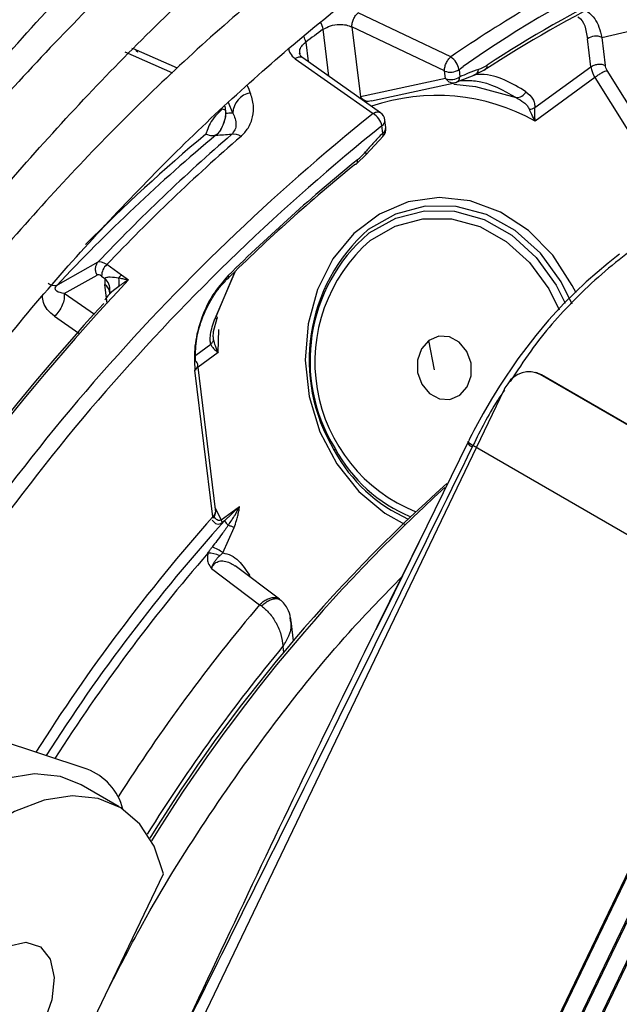
# Model space of a CAD drawing. Units: millimetres. Extents: x 5 to 414, y 3 to 291.
# Drawn here: x 196 to 197, y 37 to 38 of the extents above; entities that cross this region are included whole.
import ezdxf

# ---------------------------------------------------------------- set-up
doc = ezdxf.new("R2010")
doc.units = ezdxf.units.MM

msp = doc.modelspace()

# ---------------------------------------------------------------- linework, layer by layer
at = {"color": 7, "linetype": 'Continuous', "lineweight": 25}
for p, q in [((196.5869, 37.9469), (196.4786, 37.9984)), ((196.5798, 37.9304), (196.4715, 37.9819)), ((196.4715, 37.9819), (196.4815, 37.9004)), ((196.7635, 37.9697), (196.8267, 37.9844)), ((196.7507, 37.9353), (196.7467, 37.968)), ((196.7635, 37.9697), (196.7675, 37.937)), ((196.2157, 37.9563), (196.2141, 37.9566)), ((196.2675, 37.9336), (196.216, 37.9564)), ((196.4052, 37.9448), (196.4961, 37.8807)), ((196.505, 37.8816), (196.4139, 37.9458)), ((196.5966, 37.9321), (196.5976, 37.9235)), ((196.626, 37.9313), (196.614, 37.9254)), ((196.6853, 37.8876), (196.7507, 37.9353)), ((196.5808, 37.9218), (196.4815, 37.9004)), ((196.5808, 37.9218), (196.5798, 37.9304)), ((196.5952, 37.918), (196.6162, 37.9264)), ((196.7554, 37.9227), (196.6857, 37.8719)), ((196.7554, 37.9227), (196.8403, 37.7865)), ((196.8439, 37.8121), (196.7699, 37.9308)), ((196.4941, 37.8957), (196.5931, 37.917)), ((196.4908, 37.8948), (196.4875, 37.8939)), ((196.5075, 37.8578), (196.5065, 37.8664)), ((196.5111, 37.8644), (196.51, 37.873)), ((196.488, 37.833), (196.5078, 37.8544)), ((196.4773, 37.8225), (196.488, 37.833)), ((196.1744, 37.707), (196.1331, 37.6836)), ((196.202, 37.692), (196.185, 37.7043)), ((196.1352, 37.6705), (196.1735, 37.6921)), ((196.1789, 37.6908), (196.1826, 37.6881)), ((196.2101, 37.6861), (196.202, 37.692)), ((196.3127, 37.6437), (196.3347, 37.6955)), ((196.1884, 37.6731), (196.1884, 37.6732)), ((196.3097, 37.6262), (196.3139, 37.6416)), ((196.568, 37.5814), (196.5614, 37.6156)), ((196.3124, 37.4152), (196.2914, 37.5875)), ((196.3087, 37.4095), (196.2878, 37.5809)), ((196.6879, 37.5777), (196.6865, 37.5781)), ((196.9636, 37.4183), (196.6915, 37.5759)), ((196.6929, 37.5755), (196.6915, 37.5759)), ((196.965, 37.4179), (196.6929, 37.5755)), ((196.649, 37.5576), (195.8742, 35.9442)), ((196.6064, 37.4955), (196.5114, 37.3019)), ((196.6071, 37.4975), (196.6063, 37.4959)), ((196.4517, 37.4894), (196.4508, 37.4873)), ((196.6129, 37.4929), (196.6121, 37.4914)), ((196.9615, 37.2911), (196.6129, 37.4929)), ((196.3187, 37.4061), (196.3402, 37.4218)), ((196.3402, 37.4218), (196.3226, 37.405)), ((196.3226, 37.405), (196.3199, 37.403)), ((196.3206, 37.3675), (196.3339, 37.397)), ((196.9738, 37.3695), (196.1989, 35.7561)), ((196.9752, 37.369), (196.2004, 35.7557)), ((196.3072, 37.3491), (196.3635, 37.3069)), ((196.3867, 37.3135), (196.3348, 37.3522)), ((196.3848, 37.3147), (196.3877, 37.3126)), ((196.3635, 37.3069), (196.3656, 37.3055)), ((196.5114, 37.3019), (196.4994, 37.2775)), ((196.9627, 37.2902), (196.2525, 35.8113)), ((196.3997, 37.2882), (196.3991, 37.2919)), ((196.4032, 37.2647), (196.4003, 37.2883)), ((196.6064, 36.5516), (196.9615, 37.2911)), ((196.2686, 35.7992), (196.9788, 37.2781)), ((196.9801, 37.2773), (196.2698, 35.7984)), ((196.1619, 37.1149), (195.8117, 37.23)), ((196.1992, 37.0709), (196.155, 37.0965)), ((196.0686, 36.6123), (196.2512, 36.9926))]:
    msp.add_line(p, q, dxfattribs=at)
at = {"color": 8, "linetype": 'Continuous', "lineweight": 25}
for p, q in [((196.4446, 37.9242), (196.4379, 37.9791)), ((196.4174, 37.9641), (196.4202, 37.9413)), ((196.206, 37.9529), (196.2618, 37.9282)), ((196.5966, 37.9321), (196.6016, 37.9355)), ((196.5956, 37.9181), (196.5999, 37.9199)), ((196.6105, 37.9241), (196.614, 37.9254)), ((196.3202, 37.8863), (196.3229, 37.885)), ((196.323, 37.8895), (196.324, 37.8808)), ((196.3323, 37.8813), (196.3272, 37.8935)), ((196.3231, 37.8852), (196.324, 37.8808)), ((196.3345, 37.6953), (196.311, 37.6408)), ((196.1331, 37.6836), (196.1265, 37.6799)), ((196.1854, 37.6588), (196.1827, 37.681)), ((196.1704, 37.6459), (196.1352, 37.6705)), ((196.1239, 37.6439), (196.1521, 37.6242)), ((196.315, 37.6015), (196.3157, 37.6283)), ((196.2888, 37.5984), (196.3064, 37.6113)), ((196.315, 37.6015), (196.2917, 37.5846)), ((196.3187, 37.4061), (196.3119, 37.4197)), ((196.3516, 37.3414), (196.3504, 37.3406)), ((196.353, 37.3386), (196.3516, 37.3414)), ((196.3918, 37.251), (196.3909, 37.2583))]:
    msp.add_line(p, q, dxfattribs=at)
at = {"color": 8, "linetype": 'Continuous', "lineweight": 25, "flags": 128}
for points in [[(196.3526, 37.9051), (196.3512, 37.9087), (196.3498, 37.9122), (196.3491, 37.9139)], [(196.7333, 37.6714), (196.729, 37.68), (196.7063, 37.7151), (196.6779, 37.7441), (196.6452, 37.7656), (196.6097, 37.7787), (196.5732, 37.7827), (196.5372, 37.7775), (196.5035, 37.7633), (196.4737, 37.7407), (196.4492, 37.7108), (196.431, 37.6751), (196.4201, 37.6351), (196.4169, 37.5928), (196.4216, 37.5501), (196.4341, 37.509), (196.4536, 37.4714), (196.4793, 37.4392), (196.51, 37.4138), (196.5336, 37.4007)], [(196.7288, 37.658), (196.7159, 37.6842), (196.6917, 37.7175), (196.6622, 37.7441), (196.6288, 37.7626), (196.5931, 37.7723), (196.5569, 37.7725), (196.5222, 37.7633), (196.4905, 37.7451)], [(196.4907, 37.7406), (196.4917, 37.7413), (196.5226, 37.7585), (196.5564, 37.7671), (196.5914, 37.7665), (196.626, 37.7568), (196.6583, 37.7385), (196.6868, 37.7125), (196.71, 37.6802), (196.7205, 37.6593)], [(196.4927, 37.7324), (196.5221, 37.7492), (196.5543, 37.7578), (196.5878, 37.7576), (196.6208, 37.7486), (196.6518, 37.7314), (196.6791, 37.7068), (196.7015, 37.676), (196.7137, 37.6513)]]:
    msp.add_lwpolyline(points, dxfattribs=at)
at = {"color": 7, "linetype": 'Continuous', "lineweight": 25, "flags": 128}
for points in [[(196.5907, 37.9152), (196.6158, 37.9122), (196.6633, 37.8994)], [(196.4755, 37.8215), (196.4762, 37.8217), (196.4768, 37.8221), (196.4773, 37.8225), (196.4777, 37.8231), (196.4779, 37.8239), (196.478, 37.8247), (196.478, 37.8257), (196.4779, 37.8267)], [(196.7843, 37.7163), (196.7808, 37.7137), (196.7709, 37.7061), (196.7452, 37.6842), (196.7196, 37.6593), (196.7012, 37.6392), (196.6863, 37.6214), (196.6655, 37.5942), (196.6437, 37.5621), (196.6346, 37.5472), (196.6248, 37.5304), (196.616, 37.5141), (196.614, 37.5103), (196.6117, 37.5059), (196.6086, 37.4998), (196.6079, 37.4982), (196.6077, 37.4978), (196.6076, 37.4978), (196.6076, 37.4977), (196.6076, 37.4977), (196.6076, 37.4977), (196.6076, 37.4977), (196.6076, 37.4977)], [(196.3268, 37.6915), (196.327, 37.6906), (196.3272, 37.6897), (196.3272, 37.689), (196.3271, 37.6884), (196.3269, 37.6879), (196.3265, 37.6875), (196.326, 37.6873), (196.3254, 37.6871)], [(196.3127, 37.6437), (196.3134, 37.6431), (196.3138, 37.6425), (196.314, 37.642), (196.3139, 37.6415), (196.3135, 37.6412), (196.3129, 37.6409), (196.3121, 37.6408), (196.311, 37.6408)], [(196.5614, 37.6156), (196.5527, 37.6058), (196.5481, 37.5927), (196.5482, 37.5781), (196.5531, 37.5644), (196.562, 37.5536), (196.5736, 37.5474), (196.586, 37.5467), (196.5975, 37.5516)], [(196.5975, 37.5516), (196.6062, 37.5613), (196.6108, 37.5745), (196.6106, 37.589), (196.6057, 37.6027), (196.5968, 37.6135), (196.5853, 37.6198), (196.5728, 37.6205), (196.5614, 37.6156)], [(196.6929, 37.5755), (196.6883, 37.5776), (196.6879, 37.5777)], [(196.6129, 37.4929), (196.6113, 37.4939), (196.6098, 37.4949), (196.6087, 37.4957), (196.6079, 37.4964), (196.6073, 37.4969), (196.6071, 37.4974), (196.6072, 37.4976), (196.6076, 37.4977)], [(196.155, 37.0965), (196.1307, 37.1062), (196.1004, 37.1093), (196.0674, 37.1041), (196.0328, 37.0909), (195.9976, 37.0702), (195.9632, 37.0425), (195.9305, 37.0088), (195.9006, 36.9702), (195.8746, 36.928), (195.8532, 36.8835), (195.8372, 36.8381), (195.8271, 36.7935), (195.8231, 36.7509), (195.8255, 36.7118), (195.8342, 36.6776), (195.8489, 36.6492), (195.869, 36.6276), (195.8801, 36.6201)], [(196.2512, 36.9926), (196.2403, 37.0248), (196.2235, 37.0508), (196.2015, 37.0696), (196.1749, 37.0807), (196.1446, 37.0838), (196.1116, 37.0786), (196.077, 37.0654), (196.0418, 37.0447), (196.0074, 37.017), (195.9747, 36.9833), (195.9448, 36.9447), (195.9188, 36.9025), (195.8974, 36.858), (195.8814, 36.8126)], [(196.0126, 36.8479), (196.0285, 36.8738), (196.0483, 36.8948), (196.0698, 36.9083), (196.0903, 36.9126), (196.1074, 36.9074), (196.1189, 36.8931), (196.1235, 36.8716), (196.1207, 36.8454), (196.1108, 36.8176)]]:
    msp.add_lwpolyline(points, dxfattribs=at)
at = {"color": 7, "linetype": 'Continuous', "lineweight": 25}
for centre, radius, start, end in [((197.3323, 36.9035), 1.2646, 103.4906, 125.2999), ((197.4413, 36.6939), 1.4849, 116.1824, 123.1467), ((197.4327, 36.696), 1.4753, 116.1824, 123.1467), ((197.5022, 36.4982), 1.8237, 125.7061, 126.5017), ((196.7567, 37.9535), 0.0176, 67.1254, 124.4919), ((196.5758, 37.9291), 0.0209, 8.1235, 58.0347), ((196.5866, 37.9466), 0.0176, 247.1262, 304.4918), ((196.6117, 37.9328), 0.00777, 287.1757, 356.213), ((196.6244, 37.9361), 0.00506, 288.7036, 12.7039), ((196.7838, 37.9404), 0.0334, 188.7283, 211.8921), ((196.5876, 37.938), 0.0176, 247.1264, 304.4918), ((196.5909, 37.9233), 0.00668, 288.3764, 2.0432), ((196.3577, 37.8801), 0.0255, 101.5468, 177.4277), ((196.6634, 37.9124), 0.013, 269.5701, 331.0078), ((196.4842, 37.8611), 0.0229, 13.2236, 58.5444), ((196.4976, 37.8715), 0.0125, 6.958, 54.6677), ((198.0606, 35.9257), 2.4862, 128.6883, 149.3355), ((196.4987, 37.8629), 0.0125, 315.3092, 6.9577), ((197.664, 36.2381), 2.1078, 129.8589, 136.8397), ((197.8027, 36.1587), 2.2469, 130.934, 136.4431), ((197.8205, 36.149), 2.2569, 130.9339, 136.4393), ((196.3341, 37.844), 0.0126, 52.2603, 106.2107), ((197.7971, 36.1939), 2.0966, 129.0738, 134.5828), ((197.808, 36.1885), 2.1102, 129.0738, 134.5828), ((196.6244, 37.5925), 0.203, 131.2686, 211.2397), ((196.6176, 37.5922), 0.1952, 130.5568, 211.7918), ((196.1963, 37.691), 0.0174, 130.2372, 180.5395), ((196.2155, 37.6771), 0.0202, 132.3349, 145.6772), ((196.1246, 37.6933), 0.0136, 233.0227, 277.9088), ((196.1708, 37.6836), 0.0285, 350.2315, 9.6959), ((198.1519, 35.8499), 2.675, 137.4461, 149.2741), ((196.2849, 37.5866), 0.00638, 296.6927, 56.4426), ((196.6785, 37.5495), 0.0295, 63.9674, 148.1283), ((196.6889, 37.5385), 0.0443, 143.1663, 153.3032), ((196.6902, 37.5378), 0.0457, 153.2507, 154.3473), ((197.8182, 36.0603), 1.8585, 131.6734, 148.3985), ((197.8661, 36.0259), 1.9142, 132.2057, 148.3221), ((197.9149, 35.9864), 2.146, 138.4589, 147.6528), ((197.8616, 36.0182), 2.0717, 137.9774, 147.5211), ((196.3077, 37.4085), 0.00144, 334.6939, 43.2438), ((196.3111, 37.4016), 0.00886, 8.6534, 30.5591), ((196.339, 37.4146), 0.019, 210.4889, 230.6999), ((196.2932, 37.3311), 0.0456, 52.9999, 71.0631), ((196.3033, 37.3343), 0.0329, 65.5648, 90.3945), ((196.1383, 37.0516), 0.0675, 14.1645, 69.5698)]:
    msp.add_arc(centre, radius, start, end, dxfattribs=at)
at = {"color": 8, "linetype": 'Continuous', "lineweight": 25}
for centre, radius, start, end in [((197.4525, 36.6894), 1.5266, 116.216, 124.5425), ((196.4189, 37.9761), 0.0192, 8.7975, 35.5156), ((196.3992, 37.9611), 0.0185, 9.5768, 31.0237), ((196.5704, 37.6645), 0.2373, 60.9194, 108.7545), ((198.0612, 35.9257), 2.5043, 128.681, 149.4321), ((196.5026, 37.8727), 0.00743, 301.2684, 2.0468), ((196.5036, 37.8642), 0.00743, 301.2684, 2.0468), ((197.6186, 36.2788), 2.0558, 129.8685, 135.1891), ((196.5046, 37.8559), 0.00348, 328.7027, 32.7748), ((196.4845, 37.8336), 0.00347, 347.54, 39.388), ((196.6165, 37.5903), 0.1884, 131.0555, 248.0981), ((198.1584, 35.8479), 2.6786, 136.6663, 149.2951), ((196.1708, 37.6749), 0.0177, 354.4031, 48.1201), ((196.1762, 37.6705), 0.0123, 359.344, 58.4427), ((196.6152, 37.5012), 0.0103, 210.853, 252.8621), ((196.6112, 37.5736), 0.1822, 208.3049, 246.078), ((196.6071, 37.5729), 0.1764, 208.2523, 247.6706), ((197.8725, 36.0102), 2.0747, 139.1523, 147.4248), ((197.9459, 35.9682), 2.0727, 139.7669, 147.4798), ((197.951, 35.9629), 2.0279, 140.296, 147.9463)]:
    msp.add_arc(centre, radius, start, end, dxfattribs=at)
at = {"color": 7, "linetype": 'Continuous', "lineweight": 25}
for centre, major_axis, ratio, start_param, end_param in [((196.6246, 37.9958), (0.0233, 0.0637), 0.588126, 3.583247, 3.807034), ((196.375, 37.8162), (0.1458, -0.006), 0.275108, 1.891809, 2.025256), ((196.4687, 37.8821), (0.0236, 0.064), 0.581534, 3.914738, 4.13853), ((196.1894, 37.6872), (-0.0157, 0.0193), 0.385092, 5.411116, 6.200973), ((196.18, 37.6812), (-0.0066, 0.0109), 0.437238, 5.480295, 6.270416), ((196.1994, 37.6704), (-0.0121, 0.026), 0.455509, 0.628604, 0.950791), ((196.2112, 37.6775), (0.0288, 0.0179), 0.235151, 1.864289, 2.827236), ((196.2131, 37.678), (0.0307, 0.0185), 0.237631, 1.525785, 1.904153), ((196.3, 37.4145), (0.0119, 0.004), 0.714264, 5.275692, 5.922281)]:
    msp.add_ellipse(centre, major_axis=major_axis, ratio=ratio, start_param=start_param, end_param=end_param, dxfattribs=at)
at = {"color": 8, "linetype": 'Continuous', "lineweight": 25}
msp.add_ellipse((196.3178, 37.4284), major_axis=(0.0035, 0.0272), ratio=0.47378, start_param=2.61031, end_param=3.563741, dxfattribs=at)
at = {"color": 7, "linetype": 'Continuous', "lineweight": 25}
for points, knots in [([(195.2091, 37.3601), (195.2207, 37.3817), (195.2576, 37.4507), (195.3242, 37.565), (195.4086, 37.7027), (195.4969, 37.8375), (195.5885, 37.9693), (195.6834, 38.0976), (195.7812, 38.2223), (195.8817, 38.3429), (195.9848, 38.4592), (196.0901, 38.571), (196.1974, 38.6779), (196.3064, 38.7797), (196.4169, 38.8762), (196.5285, 38.9671), (196.6411, 39.0523), (196.7544, 39.1314), (196.868, 39.2044), (196.9817, 39.271), (197.0952, 39.3312), (197.2083, 39.3847), (197.3206, 39.4315), (197.432, 39.4714), (197.5421, 39.5044), (197.6506, 39.5304), (197.7574, 39.5494), (197.8622, 39.5612), (197.9648, 39.566), (198.0647, 39.5635), (198.1545, 39.5554), (198.2095, 39.5449), (198.2332, 39.5404)], [0, 0, 0, 0, 0.015556, 0.049801, 0.084046, 0.118291, 0.152534, 0.186775, 0.221015, 0.255251, 0.289485, 0.323715, 0.357941, 0.392163, 0.42638, 0.460592, 0.494798, 0.529, 0.563196, 0.597389, 0.631577, 0.665764, 0.69995, 0.734138, 0.768331, 0.802534, 0.836752, 0.870991, 0.905259, 0.939565, 0.973914, 1, 1, 1, 1]), ([(198.1294, 39.4028), (198.1207, 39.4049), (198.0815, 39.4146), (198.0087, 39.4246), (197.9112, 39.4324), (197.8108, 39.4325), (197.7082, 39.4255), (197.6034, 39.4112), (197.4968, 39.3897), (197.3886, 39.361), (197.2792, 39.3253), (197.1687, 39.2826), (197.0576, 39.233), (196.946, 39.1766), (196.8343, 39.1137), (196.7227, 39.0443), (196.6116, 38.9687), (196.5012, 38.8871), (196.3918, 38.7996), (196.2836, 38.7065), (196.177, 38.6081), (196.0721, 38.5045), (195.9693, 38.3961), (195.8688, 38.2831), (195.7709, 38.1658), (195.6758, 38.0444), (195.5837, 37.9194), (195.4949, 37.791), (195.4094, 37.6596), (195.3281, 37.5254), (195.2693, 37.4236), (195.2389, 37.3662), (195.233, 37.355)], [0, 0, 0, 0, 0.009949, 0.044733, 0.079567, 0.114454, 0.149394, 0.184381, 0.219408, 0.254467, 0.289551, 0.324653, 0.359766, 0.394886, 0.430008, 0.46513, 0.500249, 0.535365, 0.570476, 0.605582, 0.640684, 0.675781, 0.710874, 0.745962, 0.781047, 0.816129, 0.851209, 0.886286, 0.921363, 0.956438, 0.991513, 1, 1, 1, 1]), ([(195.3043, 37.3398), (195.3262, 37.3796), (195.3732, 37.4647), (195.4501, 37.5924), (195.5337, 37.7231), (195.6208, 37.8507), (195.7111, 37.9751), (195.8045, 38.0958), (195.9007, 38.2126), (195.9994, 38.3251), (196.1003, 38.4331), (196.2033, 38.5363), (196.3081, 38.6344), (196.4143, 38.7271), (196.5217, 38.8143), (196.6299, 38.8957), (196.7388, 38.9711), (196.8481, 39.0403), (196.9573, 39.1032), (197.0664, 39.1595), (197.1748, 39.2091), (197.2825, 39.252), (197.3891, 39.288), (197.4943, 39.3171), (197.5979, 39.3391), (197.6996, 39.3541), (197.7991, 39.362), (197.8963, 39.3629), (197.9906, 39.3559), (198.0529, 39.3486), (198.0828, 39.3416), (198.0832, 39.3415)], [0, 0, 0, 0, 0.031473, 0.067344, 0.103214, 0.139083, 0.17495, 0.210815, 0.246676, 0.282535, 0.318389, 0.354238, 0.390083, 0.425921, 0.461754, 0.497581, 0.533401, 0.569216, 0.605026, 0.640831, 0.676635, 0.712439, 0.748245, 0.78406, 0.819888, 0.855736, 0.891614, 0.927531, 0.963496, 0.999518, 1, 1, 1, 1]), ([(197.979, 39.2034), (197.9631, 39.2069), (197.9177, 39.2171), (197.8394, 39.226), (197.7447, 39.2306), (197.6474, 39.2276), (197.5478, 39.2174), (197.4463, 39.2), (197.3431, 39.1754), (197.2384, 39.1437), (197.1327, 39.105), (197.0262, 39.0593), (196.9192, 39.0069), (196.812, 38.9478), (196.705, 38.8823), (196.5983, 38.8105), (196.4923, 38.7326), (196.3872, 38.6489), (196.2835, 38.5596), (196.1812, 38.4649), (196.0808, 38.3651), (195.9825, 38.2605), (195.8865, 38.1513), (195.7931, 38.0379), (195.7026, 37.9206), (195.6152, 37.7997), (195.5311, 37.6755), (195.4508, 37.5483), (195.383, 37.4346), (195.3438, 37.3626), (195.3286, 37.3347)], [0, 0, 0, 0, 0.019615, 0.056129, 0.092703, 0.129341, 0.166039, 0.20279, 0.239583, 0.27641, 0.313261, 0.350128, 0.387005, 0.423887, 0.460768, 0.497647, 0.534522, 0.571392, 0.608256, 0.645115, 0.681968, 0.718816, 0.755659, 0.792498, 0.829333, 0.866166, 0.902997, 0.939826, 0.976655, 1, 1, 1, 1]), ([(195.4001, 37.3194), (195.4094, 37.3366), (195.4424, 37.3975), (195.5032, 37.4997), (195.5822, 37.6257), (195.665, 37.7486), (195.751, 37.8684), (195.8401, 37.9845), (195.932, 38.0968), (196.0265, 38.2048), (196.1233, 38.3083), (196.222, 38.407), (196.3225, 38.5005), (196.4244, 38.5887), (196.5274, 38.6713), (196.6313, 38.7481), (196.7357, 38.8188), (196.8404, 38.8833), (196.945, 38.9413), (197.0492, 38.9928), (197.1528, 39.0376), (197.2554, 39.0756), (197.3568, 39.1066), (197.4567, 39.1307), (197.5548, 39.1477), (197.6508, 39.1576), (197.7446, 39.1606), (197.8355, 39.1558), (197.8982, 39.1493), (197.9295, 39.1424), (197.9325, 39.1418)], [0, 0, 0, 0, 0.014919, 0.052675, 0.09043, 0.128184, 0.165936, 0.203686, 0.241432, 0.279173, 0.31691, 0.354641, 0.392366, 0.430085, 0.467796, 0.505499, 0.543196, 0.580885, 0.618569, 0.656249, 0.693927, 0.731607, 0.769292, 0.80699, 0.844708, 0.882456, 0.920246, 0.958091, 0.996001, 1, 1, 1, 1]), ([(197.8289, 39.0045), (197.8048, 39.0091), (197.7521, 39.0193), (197.6673, 39.0263), (197.5754, 39.0272), (197.4812, 39.0207), (197.3848, 39.0069), (197.2867, 38.986), (197.187, 38.9578), (197.0862, 38.9227), (196.9845, 38.8805), (196.8823, 38.8316), (196.7798, 38.7759), (196.6774, 38.7139), (196.5754, 38.6455), (196.4741, 38.571), (196.3737, 38.4907), (196.2747, 38.4048), (196.1772, 38.3136), (196.0816, 38.2174), (195.9881, 38.1163), (195.8971, 38.0108), (195.8087, 37.9012), (195.7233, 37.7877), (195.6411, 37.6708), (195.5625, 37.5507), (195.4896, 37.432), (195.4449, 37.3522), (195.4237, 37.3143)], [0, 0, 0, 0, 0.0324665, 0.0709962, 0.1096018, 0.1482824, 0.1870309, 0.2258368, 0.2646877, 0.3035719, 0.3424787, 0.3813993, 0.4203267, 0.4592552, 0.4981809, 0.5371016, 0.5760161, 0.6149239, 0.6538249, 0.6927194, 0.7316077, 0.7704906, 0.8093687, 0.8482429, 0.887114, 0.9259829, 0.9648505, 1, 1, 1, 1]), ([(195.4952, 37.2991), (195.4956, 37.3), (195.5185, 37.3426), (195.5675, 37.425), (195.6422, 37.5457), (195.721, 37.6634), (195.8029, 37.7778), (195.888, 37.8887), (195.9758, 37.9956), (196.0662, 38.0983), (196.1588, 38.1965), (196.2534, 38.2897), (196.3496, 38.3779), (196.4472, 38.4605), (196.5458, 38.5375), (196.6451, 38.6086), (196.7449, 38.6736), (196.8447, 38.7322), (196.9443, 38.7843), (197.0434, 38.8298), (197.1417, 38.8686), (197.2388, 38.9004), (197.3344, 38.9253), (197.4284, 38.9432), (197.5203, 38.954), (197.61, 38.9579), (197.6968, 38.9539), (197.7543, 38.9485), (197.7817, 38.9426), (197.7822, 38.9425)], [0, 0, 0, 0, 0.000873, 0.040838, 0.080804, 0.120767, 0.160729, 0.200687, 0.240641, 0.28059, 0.320532, 0.360468, 0.400396, 0.440316, 0.480227, 0.520128, 0.560021, 0.599906, 0.639785, 0.679661, 0.719536, 0.759415, 0.799306, 0.839219, 0.879165, 0.919158, 0.959215, 0.999351, 1, 1, 1, 1]), ([(197.6785, 38.805), (197.6729, 38.8063), (197.6405, 38.8139), (197.5784, 38.8207), (197.4922, 38.8251), (197.4033, 38.8216), (197.3123, 38.811), (197.2193, 38.7931), (197.1248, 38.7681), (197.029, 38.736), (196.9323, 38.6968), (196.835, 38.6509), (196.7375, 38.5983), (196.64, 38.5391), (196.5429, 38.4737), (196.4466, 38.4023), (196.3513, 38.325), (196.2574, 38.2422), (196.165, 38.1541), (196.0747, 38.0611), (195.9866, 37.9634), (195.901, 37.8613), (195.8183, 37.7553), (195.7386, 37.6456), (195.6622, 37.5327), (195.5899, 37.4166), (195.5422, 37.3368), (195.5199, 37.2953), (195.5192, 37.294)], [0, 0, 0, 0, 0.008506, 0.049349, 0.090281, 0.131307, 0.172421, 0.213611, 0.254862, 0.296158, 0.337485, 0.378831, 0.420187, 0.461545, 0.502899, 0.544247, 0.585588, 0.626921, 0.668245, 0.709561, 0.75087, 0.792172, 0.833469, 0.874762, 0.916052, 0.957339, 0.998626, 1, 1, 1, 1]), ([(195.5912, 37.2786), (195.6084, 37.3087), (195.6477, 37.3779), (195.7139, 37.4834), (195.7887, 37.5951), (195.8669, 37.7034), (195.9481, 37.8082), (196.0321, 37.909), (196.1185, 38.0054), (196.2071, 38.0972), (196.2975, 38.184), (196.3894, 38.2655), (196.4826, 38.3416), (196.5766, 38.4118), (196.6712, 38.4759), (196.7659, 38.5339), (196.8606, 38.5853), (196.9548, 38.6302), (197.0482, 38.6684), (197.1405, 38.6997), (197.2314, 38.7241), (197.3206, 38.7414), (197.4078, 38.7518), (197.4926, 38.7548), (197.5673, 38.752), (197.6124, 38.7451), (197.6311, 38.7422)], [0, 0, 0, 0, 0.032796, 0.075416, 0.118034, 0.160649, 0.20326, 0.245865, 0.288464, 0.331055, 0.373637, 0.416209, 0.45877, 0.50132, 0.543859, 0.586388, 0.628907, 0.671421, 0.713933, 0.756449, 0.798977, 0.84153, 0.884123, 0.926774, 0.969504, 1, 1, 1, 1]), ([(197.5279, 38.6054), (197.5113, 38.6085), (197.469, 38.6167), (197.3975, 38.6215), (197.3142, 38.6209), (197.2285, 38.6127), (197.1409, 38.5974), (197.0516, 38.5748), (196.961, 38.5451), (196.8695, 38.5085), (196.7774, 38.4649), (196.685, 38.4147), (196.5928, 38.3581), (196.501, 38.2952), (196.41, 38.2262), (196.3202, 38.1516), (196.2318, 38.0714), (196.1452, 37.9861), (196.0607, 37.896), (195.9785, 37.8014), (195.8991, 37.7026), (195.8227, 37.6001), (195.7495, 37.4941), (195.6797, 37.3853), (195.6365, 37.3108), (195.6149, 37.2736)], [0, 0, 0, 0, 0.0279904, 0.0717327, 0.1155915, 0.1595649, 0.2036396, 0.2477966, 0.2920151, 0.3362755, 0.3805616, 0.4248604, 0.4691618, 0.5134587, 0.5577475, 0.6020266, 0.6462953, 0.6905535, 0.7348021, 0.7790421, 0.8232746, 0.867501, 0.9117229, 0.9559418, 1, 1, 1, 1]), ([(195.6873, 37.2581), (195.7012, 37.2824), (195.7363, 37.3435), (195.7969, 37.4387), (195.8683, 37.5435), (195.943, 37.6448), (196.0206, 37.7425), (196.1009, 37.836), (196.1835, 37.925), (196.268, 38.0093), (196.3543, 38.0883), (196.4418, 38.162), (196.5303, 38.2299), (196.6195, 38.2919), (196.7089, 38.3476), (196.7982, 38.3969), (196.8871, 38.4397), (196.9752, 38.4757), (197.0622, 38.5049), (197.1477, 38.5272), (197.2314, 38.5424), (197.3132, 38.5508), (197.3922, 38.5514), (197.4481, 38.5485), (197.4765, 38.5433), (197.4806, 38.5426)], [0, 0, 0, 0, 0.030224, 0.076093, 0.12196, 0.167822, 0.213679, 0.259528, 0.305368, 0.351198, 0.397015, 0.442818, 0.488608, 0.534382, 0.580144, 0.625893, 0.671634, 0.717372, 0.763115, 0.808873, 0.854664, 0.900508, 0.946432, 0.992464, 1, 1, 1, 1]), ([(197.3827, 38.3998), (197.3822, 38.3999), (197.3575, 38.4051), (197.3061, 38.409), (197.2285, 38.4106), (197.1482, 38.4041), (197.066, 38.3905), (196.9821, 38.3697), (196.8969, 38.3418), (196.8108, 38.3069), (196.7241, 38.2651), (196.6373, 38.2167), (196.5506, 38.1619), (196.4646, 38.1008), (196.3795, 38.0339), (196.2956, 37.9613), (196.2134, 37.8835), (196.1331, 37.8006), (196.0552, 37.7131), (195.9798, 37.6214), (195.9073, 37.5258), (195.8382, 37.4266), (195.7784, 37.3344), (195.7434, 37.2743), (195.7289, 37.2492)], [0, 0, 0, 0, 0.001073, 0.048704, 0.096484, 0.144416, 0.192486, 0.240669, 0.288935, 0.337258, 0.385615, 0.433988, 0.482362, 0.53073, 0.579086, 0.627429, 0.675758, 0.724074, 0.772379, 0.820673, 0.868958, 0.917237, 0.965512, 1, 1, 1, 1]), ([(195.8005, 37.2331), (195.8142, 37.2562), (195.8481, 37.3137), (195.9064, 37.4025), (195.9747, 37.4993), (196.0463, 37.5925), (196.1205, 37.6817), (196.1972, 37.7666), (196.276, 37.8468), (196.3565, 37.9219), (196.4383, 37.9916), (196.5212, 38.0556), (196.6047, 38.1137), (196.6884, 38.1655), (196.772, 38.211), (196.8551, 38.2498), (196.9373, 38.2819), (197.0182, 38.3071), (197.0975, 38.3253), (197.175, 38.3367), (197.25, 38.3406), (197.3089, 38.3393), (197.3415, 38.3343), (197.3511, 38.3328)], [0, 0, 0, 0, 0.033642, 0.083481, 0.133316, 0.183145, 0.232964, 0.282772, 0.332566, 0.382345, 0.432106, 0.481848, 0.531572, 0.581276, 0.630966, 0.680645, 0.730321, 0.780005, 0.829715, 0.879477, 0.929324, 0.979293, 1, 1, 1, 1]), ([(196.4379, 37.9791), (196.4406, 37.9806), (196.4461, 37.9837), (196.4559, 37.9851), (196.4648, 37.9845), (196.4693, 37.9828), (196.4715, 37.9819)], [0, 0, 0, 0, 0.279464, 0.558753, 0.779232, 1, 1, 1, 1]), ([(196.2188, 37.9547), (196.2191, 37.9543), (196.2197, 37.9537), (196.2204, 37.9528), (196.2207, 37.9523)], [0, 0, 0, 0, 0.537612, 1, 1, 1, 1]), ([(196.4139, 37.9458), (196.4128, 37.9467), (196.4107, 37.9484), (196.4104, 37.9504), (196.4103, 37.9514)], [0, 0, 0, 0, 0.511372, 1, 1, 1, 1]), ([(196.6195, 37.9323), (196.6154, 37.9309), (196.6082, 37.9283), (196.6008, 37.925), (196.5976, 37.9235)], [0, 0, 0, 0, 0.559988, 1, 1, 1, 1]), ([(196.5931, 37.917), (196.5921, 37.9167), (196.59, 37.9159), (196.5867, 37.9166), (196.5834, 37.9184), (196.5818, 37.9206), (196.5808, 37.9218)], [0, 0, 0, 0, 0.225057, 0.500085, 0.703319, 1, 1, 1, 1]), ([(196.3418, 37.854), (196.3448, 37.8571), (196.3516, 37.8643), (196.356, 37.8771), (196.357, 37.8912), (196.3542, 37.9003), (196.3526, 37.9051)], [0, 0, 0, 0, 0.1959242, 0.4507817, 0.7041879, 1, 1, 1, 1]), ([(196.4941, 37.8957), (196.493, 37.8953), (196.4908, 37.8945), (196.4873, 37.8952), (196.4839, 37.8971), (196.4823, 37.8993), (196.4815, 37.9004)], [0, 0, 0, 0, 0.242522, 0.499993, 0.757468, 1, 1, 1, 1]), ([(196.6633, 37.8994), (196.6664, 37.8976), (196.6712, 37.8949), (196.6764, 37.8902), (196.6781, 37.887), (196.6788, 37.8857)], [0, 0, 0, 0, 0.518379, 0.798256, 1, 1, 1, 1]), ([(196.6748, 37.9061), (196.6778, 37.9036), (196.682, 37.9001), (196.6849, 37.893), (196.6852, 37.8893), (196.6853, 37.8876)], [0, 0, 0, 0, 0.5893432, 0.8135774, 1, 1, 1, 1]), ([(196.3202, 37.8863), (196.3145, 37.8807), (196.3065, 37.8728), (196.3027, 37.8622), (196.3013, 37.8581), (196.3008, 37.8566)], [0, 0, 0, 0, 0.6041052, 0.8611542, 1, 1, 1, 1]), ([(196.6788, 37.8857), (196.68, 37.8859), (196.6824, 37.8862), (196.6843, 37.8871), (196.6853, 37.8876)], [0, 0, 0, 0, 0.4888724, 1, 1, 1, 1]), ([(196.6857, 37.8719), (196.6843, 37.8745), (196.6816, 37.8793), (196.6797, 37.8837), (196.6788, 37.8857)], [0, 0, 0, 0, 0.542425, 1, 1, 1, 1]), ([(196.6857, 37.8719), (196.6855, 37.8747), (196.6849, 37.8802), (196.6851, 37.8851), (196.6853, 37.8876)], [0, 0, 0, 0, 0.501699, 1, 1, 1, 1]), ([(196.3125, 37.8549), (196.3133, 37.8556), (196.3148, 37.8571), (196.3173, 37.8604), (196.3195, 37.8642), (196.3218, 37.8694), (196.3235, 37.8752), (196.3239, 37.8788), (196.324, 37.8808)], [0, 0, 0, 0, 0.112538, 0.2125, 0.312164, 0.423954, 0.690979, 1, 1, 1, 1]), ([(196.3235, 37.8834), (196.3236, 37.8827), (196.3239, 37.8808), (196.3236, 37.8782), (196.3235, 37.8767)], [0, 0, 0, 0, 0.417234, 1, 1, 1, 1]), ([(196.3323, 37.8813), (196.3307, 37.8812), (196.328, 37.8811), (196.3252, 37.8809), (196.324, 37.8808)], [0, 0, 0, 0, 0.559999, 1, 1, 1, 1]), ([(196.3323, 37.8813), (196.3342, 37.8769), (196.3367, 37.8709), (196.3353, 37.862), (196.3321, 37.858), (196.3306, 37.8562)], [0, 0, 0, 0, 0.592292, 0.808418, 1, 1, 1, 1]), ([(196.3008, 37.8566), (196.3033, 37.8559), (196.3083, 37.8544), (196.3115, 37.8555), (196.3131, 37.856)], [0, 0, 0, 0, 0.501497, 1, 1, 1, 1]), ([(196.3134, 37.856), (196.3132, 37.8558), (196.3129, 37.8554), (196.3126, 37.855), (196.3125, 37.8549)], [0, 0, 0, 0, 0.556137, 1, 1, 1, 1]), ([(196.3131, 37.856), (196.3133, 37.8561), (196.3136, 37.8563), (196.3134, 37.8561), (196.3134, 37.856)], [0, 0, 0, 0, 0.558297, 1, 1, 1, 1]), ([(196.5075, 37.8578), (196.5036, 37.8539), (196.4968, 37.8468), (196.4901, 37.8392), (196.4872, 37.8359)], [0, 0, 0, 0, 0.559988, 1, 1, 1, 1]), ([(196.3268, 37.6915), (196.3204, 37.6841), (196.3066, 37.6682), (196.2936, 37.6382), (196.2865, 37.6077), (196.2874, 37.5901), (196.2878, 37.5809)], [0, 0, 0, 0, 0.229659, 0.493053, 0.733836, 1, 1, 1, 1]), ([(196.1352, 37.6705), (196.1319, 37.6711), (196.1279, 37.6717), (196.1251, 37.6745), (196.1246, 37.6758), (196.1247, 37.677), (196.125, 37.678), (196.1256, 37.6789), (196.1262, 37.6796), (196.1265, 37.6799)], [0, 0, 0, 0, 0.597088, 0.730485, 0.831472, 0.879026, 0.920898, 0.960036, 1, 1, 1, 1]), ([(196.1989, 37.6884), (196.1955, 37.6889), (196.1905, 37.6896), (196.1849, 37.6894), (196.1833, 37.6885), (196.1826, 37.6881)], [0, 0, 0, 0, 0.537773, 0.807482, 1, 1, 1, 1]), ([(196.2101, 37.6861), (196.2087, 37.6864), (196.2066, 37.6869), (196.2036, 37.6876), (196.2012, 37.688), (196.1997, 37.6883), (196.1989, 37.6884)], [0, 0, 0, 0, 0.349585, 0.570431, 0.787213, 1, 1, 1, 1]), ([(196.2885, 37.5919), (196.2885, 37.5993), (196.2886, 37.6141), (196.2951, 37.6396), (196.3053, 37.6614), (196.3161, 37.6773), (196.3223, 37.6839), (196.3254, 37.6871)], [0, 0, 0, 0, 0.254028, 0.505989, 0.754265, 0.879893, 1, 1, 1, 1]), ([(196.1884, 37.6732), (196.1884, 37.6727), (196.1883, 37.6719), (196.1887, 37.6718), (196.1889, 37.6718)], [0, 0, 0, 0, 0.661539, 1, 1, 1, 1]), ([(196.3064, 37.6113), (196.3061, 37.6128), (196.3055, 37.6162), (196.3063, 37.6261), (196.3091, 37.6346), (196.311, 37.6408)], [0, 0, 0, 0, 0.1864287, 0.4106862, 1, 1, 1, 1]), ([(196.3096, 37.6165), (196.3095, 37.6182), (196.3092, 37.6219), (196.3097, 37.6258), (196.3099, 37.6278)], [0, 0, 0, 0, 0.477667, 1, 1, 1, 1]), ([(196.3096, 37.6165), (196.3093, 37.6155), (196.3087, 37.6137), (196.3072, 37.6121), (196.3064, 37.6113)], [0, 0, 0, 0, 0.5, 1, 1, 1, 1]), ([(196.3064, 37.6113), (196.3073, 37.6096), (196.3092, 37.6062), (196.3131, 37.6031), (196.315, 37.6015)], [0, 0, 0, 0, 0.498303, 1, 1, 1, 1]), ([(196.3096, 37.6165), (196.3101, 37.6142), (196.3112, 37.6092), (196.3137, 37.6042), (196.315, 37.6015)], [0, 0, 0, 0, 0.460636, 1, 1, 1, 1]), ([(196.6121, 37.4914), (196.5482, 37.3614), (196.4334, 37.1281), (196.3175, 36.8953), (196.2662, 36.7922)], [0, 0, 0, 0, 0.556752, 1, 1, 1, 1]), ([(196.309, 37.4079), (196.3098, 37.4089), (196.3113, 37.411), (196.3119, 37.4133), (196.3121, 37.4146)], [0, 0, 0, 0, 0.490519, 1, 1, 1, 1]), ([(196.327, 37.3999), (196.3283, 37.4019), (196.3305, 37.4051), (196.3329, 37.4088), (196.334, 37.4106), (196.3343, 37.4111), (196.3344, 37.4112), (196.3365, 37.4147), (196.3383, 37.4183), (196.3402, 37.4218)], [0, 0, 0, 0, 0.273838, 0.459067, 0.508468, 0.522403, 0.526683, 0.529172, 1, 1, 1, 1]), ([(196.3339, 37.397), (196.3348, 37.3997), (196.3363, 37.4043), (196.338, 37.4107), (196.3392, 37.4162), (196.3399, 37.4199), (196.3402, 37.4218)], [0, 0, 0, 0, 0.341701, 0.562116, 0.781727, 1, 1, 1, 1]), ([(196.327, 37.3999), (196.3244, 37.3963), (196.3182, 37.3877), (196.3118, 37.3792), (196.308, 37.3742)], [0, 0, 0, 0, 0.414199, 1, 1, 1, 1]), ([(196.327, 37.3999), (196.3282, 37.3995), (196.3307, 37.3986), (196.3328, 37.3975), (196.3339, 37.397)], [0, 0, 0, 0, 0.5, 1, 1, 1, 1]), ([(196.3031, 37.3672), (196.304, 37.3685), (196.3055, 37.3709), (196.3072, 37.3732), (196.308, 37.3742)], [0, 0, 0, 0, 0.555845, 1, 1, 1, 1]), ([(196.3031, 37.3672), (196.3028, 37.3651), (196.3022, 37.3612), (196.3034, 37.3548), (196.3058, 37.3512), (196.3072, 37.3491)], [0, 0, 0, 0, 0.305942, 0.596236, 1, 1, 1, 1]), ([(196.3072, 37.3491), (196.3079, 37.3511), (196.309, 37.3545), (196.3116, 37.3583), (196.3141, 37.3613), (196.316, 37.3633), (196.3169, 37.3642)], [0, 0, 0, 0, 0.326721, 0.543374, 0.766458, 1, 1, 1, 1]), ([(196.3169, 37.3642), (196.3173, 37.3646), (196.318, 37.3653), (196.319, 37.3661), (196.3198, 37.3668), (196.3203, 37.3673), (196.3206, 37.3675)], [0, 0, 0, 0, 0.357141, 0.576569, 0.790134, 1, 1, 1, 1]), ([(196.3206, 37.3675), (196.3238, 37.3667), (196.3304, 37.3651), (196.3418, 37.3568), (196.3477, 37.3475), (196.3516, 37.3414)], [0, 0, 0, 0, 0.25242, 0.513003, 1, 1, 1, 1]), ([(196.1819, 36.8483), (196.1965, 36.877), (196.2323, 36.9475), (196.2991, 37.0551), (196.38, 37.1692), (196.4574, 37.2652), (196.5092, 37.3185), (196.53, 37.34)], [0, 0, 0, 0, 0.15738, 0.386777, 0.616174, 0.845572, 1, 1, 1, 1]), ([(196.4003, 37.2885), (196.3996, 37.2923), (196.3984, 37.2986), (196.394, 37.3066), (196.3904, 37.3102), (196.3884, 37.3121)], [0, 0, 0, 0, 0.432154, 0.695685, 1, 1, 1, 1]), ([(196.3656, 37.3055), (196.3688, 37.3029), (196.3752, 37.2976), (196.3833, 37.2855), (196.3892, 37.2717), (196.3903, 37.2629), (196.3909, 37.2583)], [0, 0, 0, 0, 0.229982, 0.469121, 0.722736, 1, 1, 1, 1])]:
    msp.add_open_spline(points, degree=3, knots=knots, dxfattribs=at)
for points in [[(196.4715, 37.9819), (196.4715, 37.9825), (196.4714, 37.9839), (196.4717, 37.9861), (196.4723, 37.9884), (196.4731, 37.9908), (196.4742, 37.993), (196.4756, 37.9951), (196.477, 37.9969), (196.4781, 37.9979), (196.4786, 37.9984)], [(196.5798, 37.9304), (196.5797, 37.931), (196.5796, 37.9324), (196.5799, 37.9346), (196.5805, 37.9369), (196.5814, 37.9393), (196.5825, 37.9416), (196.5838, 37.9436), (196.5853, 37.9455), (196.5864, 37.9464), (196.5869, 37.9469)], [(196.7507, 37.9353), (196.7519, 37.936), (196.7543, 37.9375), (196.7589, 37.9385), (196.7636, 37.9384), (196.7662, 37.9375), (196.7675, 37.937)], [(196.7699, 37.9308), (196.7693, 37.9319), (196.7681, 37.934), (196.7677, 37.936), (196.7675, 37.937)], [(196.7699, 37.9308), (196.7689, 37.9305), (196.7669, 37.9299), (196.7629, 37.9279), (196.7588, 37.9254), (196.7565, 37.9236), (196.7554, 37.9227)], [(196.1744, 37.707), (196.1736, 37.706), (196.1721, 37.7039), (196.1713, 37.7), (196.1716, 37.6959), (196.1729, 37.6934), (196.1735, 37.6921)], [(196.1352, 37.6705), (196.1353, 37.6684), (196.1354, 37.6641), (196.1331, 37.6568), (196.1293, 37.6497), (196.1257, 37.6458), (196.1239, 37.6439)]]:
    msp.add_open_spline(points, degree=3, dxfattribs=at)
at = {"color": 8, "linetype": 'Continuous', "lineweight": 25}
for points, knots in [([(196.7355, 37.9936), (196.7358, 37.9935), (196.7431, 37.9898), (196.745, 37.9787), (196.7467, 37.968)], [0, 0, 0, 0, 0.038645, 1, 1, 1, 1]), ([(196.7466, 37.9999), (196.7497, 37.9974), (196.7579, 37.9905), (196.7614, 37.9777), (196.7635, 37.9697)], [0, 0, 0, 0, 0.374744, 1, 1, 1, 1]), ([(196.3975, 37.9558), (196.3979, 37.9542), (196.3989, 37.95), (196.4028, 37.9468), (196.4052, 37.9448)], [0, 0, 0, 0, 0.371802, 1, 1, 1, 1]), ([(196.4109, 37.9506), (196.4106, 37.9517), (196.41, 37.9546), (196.4124, 37.9596), (196.4157, 37.9626), (196.4174, 37.9641)], [0, 0, 0, 0, 0.241109, 0.620549, 1, 1, 1, 1]), ([(196.4139, 37.9458), (196.4139, 37.9458), (196.4135, 37.9462), (196.4125, 37.9465), (196.4109, 37.9468), (196.4091, 37.9466), (196.4071, 37.946), (196.4059, 37.9452), (196.4052, 37.9448)], [0, 0, 0, 0, 0.000383, 0.200306, 0.40023, 0.600153, 0.800077, 1, 1, 1, 1]), ([(196.6748, 37.9061), (196.6586, 37.916), (196.6407, 37.9269), (196.618, 37.9264), (196.6158, 37.9264)], [0, 0, 0, 0, 0.903497, 1, 1, 1, 1]), ([(196.5988, 37.9194), (196.6045, 37.9194), (196.629, 37.9194), (196.6484, 37.908), (196.6633, 37.8994)], [0, 0, 0, 0, 0.233874, 1, 1, 1, 1]), ([(196.3236, 37.8767), (196.3233, 37.8759), (196.3219, 37.8721), (196.3203, 37.866), (196.3169, 37.8598), (196.3145, 37.8572), (196.3134, 37.856)], [0, 0, 0, 0, 0.117074, 0.540859, 0.774381, 1, 1, 1, 1]), ([(196.4961, 37.8807), (196.4968, 37.8811), (196.498, 37.8818), (196.4999, 37.8825), (196.5018, 37.8827), (196.5034, 37.8824), (196.5044, 37.8821), (196.5048, 37.8817), (196.5048, 37.8817)], [0, 0, 0, 0, 0.19936, 0.398721, 0.598081, 0.797442, 0.996802, 1, 1, 1, 1]), ([(196.9972, 37.7732), (196.986, 37.7757), (196.9614, 37.7814), (196.9157, 37.7775), (196.8592, 37.7594), (196.7954, 37.722), (196.7338, 37.6679), (196.6869, 37.6147), (196.6643, 37.5798), (196.6565, 37.5678)], [0, 0, 0, 0, 0.111921, 0.246182, 0.402753, 0.581598, 0.760409, 0.917572, 1, 1, 1, 1]), ([(196.1239, 37.6439), (196.1209, 37.6464), (196.1153, 37.6509), (196.1105, 37.6592), (196.11, 37.6651), (196.1098, 37.6677)], [0, 0, 0, 0, 0.4015223, 0.7329007, 1, 1, 1, 1]), ([(196.6497, 37.5577), (196.6468, 37.5535), (196.6328, 37.533), (196.6217, 37.5107), (196.6129, 37.4929)], [0, 0, 0, 0, 0.206109, 1, 1, 1, 1]), ([(196.3187, 37.4061), (196.3181, 37.4058), (196.3168, 37.405), (196.3141, 37.4056), (196.3118, 37.4073), (196.3107, 37.4096), (196.3103, 37.4104)], [0, 0, 0, 0, 0.175341, 0.360941, 0.76288, 1, 1, 1, 1]), ([(196.5524, 37.3856), (196.5128, 37.3056), (196.4154, 37.1089), (196.3218, 36.9102), (196.2662, 36.7922)], [0, 0, 0, 0, 0.40631, 1, 1, 1, 1]), ([(196.3072, 37.3491), (196.3081, 37.351), (196.3099, 37.3546), (196.3149, 37.3578), (196.3209, 37.3585), (196.327, 37.3569), (196.3318, 37.3545), (196.3341, 37.3526), (196.3347, 37.3521)], [0, 0, 0, 0, 0.193005, 0.371558, 0.548993, 0.748986, 0.934117, 1, 1, 1, 1]), ([(196.3656, 37.3055), (196.3669, 37.3067), (196.3696, 37.3091), (196.3741, 37.3119), (196.3787, 37.3138), (196.383, 37.3143), (196.3864, 37.3137), (196.3878, 37.3125), (196.3883, 37.312)], [0, 0, 0, 0, 0.156109, 0.326199, 0.507035, 0.693702, 0.880241, 1, 1, 1, 1]), ([(196.3909, 37.2583), (196.3934, 37.2623), (196.3984, 37.2703), (196.4013, 37.2811), (196.4001, 37.2866), (196.3997, 37.2882)], [0, 0, 0, 0, 0.414926, 0.832248, 1, 1, 1, 1])]:
    msp.add_open_spline(points, degree=3, knots=knots, dxfattribs=at)
msp.add_open_spline([(196.3635, 37.3069), (196.365, 37.3082), (196.3678, 37.3109), (196.3724, 37.3136), (196.377, 37.3153), (196.3812, 37.3158), (196.3836, 37.315), (196.3848, 37.3147)], degree=3, dxfattribs=at)

doc.saveas('drawing.dxf')
